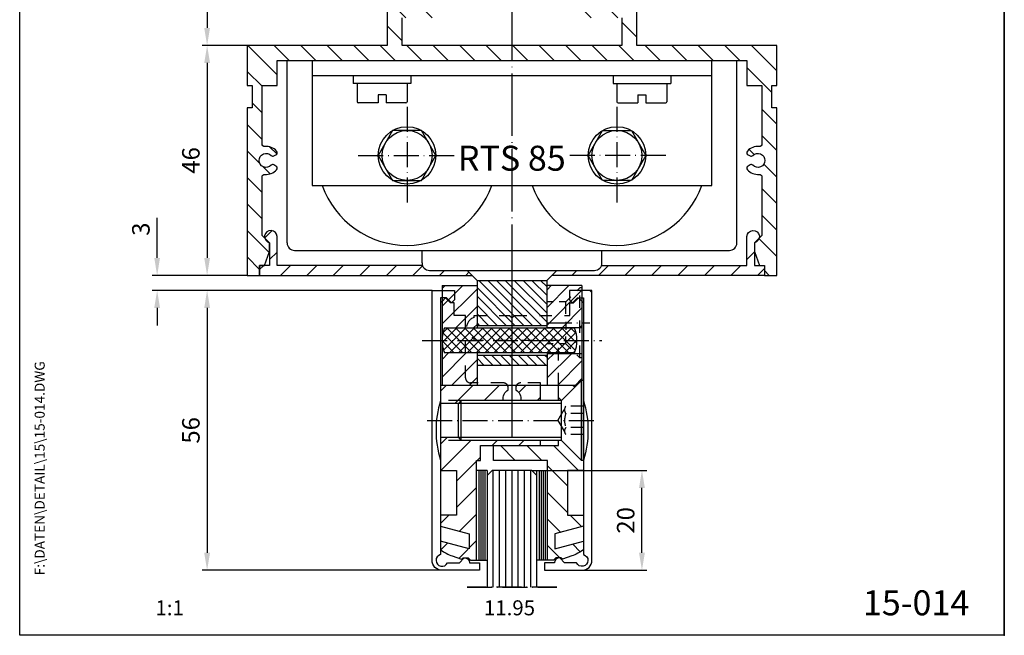
# Model space of a CAD drawing. Extents: x 0 to 197, y 0 to 285.
# Drawn here: x 0 to 197, y 0 to 123 of the extents above; entities that cross this region are included whole.
import ezdxf
from ezdxf.enums import TextEntityAlignment as Align

# ---------------------------------------------------------------- set-up
doc = ezdxf.new("R2010")
doc.units = 0
doc.header["$LTSCALE"] = 25
doc.header["$MEASUREMENT"] = 0
for name, pattern in [('MITTELLINIE', [0.6, 0.5, -0.05, 0, -0.05]), ('MITTELLINIE-K', [0.28, 0.2, -0.04, 0, -0.04]), ('VERDECKT', [0.2, 0.1, -0.1])]:
    doc.linetypes.add(name, pattern=pattern)
doc.layers.get('0').update_dxf_attribs({"linetype": 'CONTINUOUS'})
doc.layers.get('DEFPOINTS').update_dxf_attribs({"linetype": 'CONTINUOUS'})
for name, color, linetype in [('Detail-Rahmen', 7, 'CONTINUOUS'), ('DEUTSCH', 4, 'CONTINUOUS'), ('DICK', 2, 'CONTINUOUS'), ('DUENN', 7, 'CONTINUOUS'), ('MITTELLINIE', 7, 'MITTELLINIE'), ('MITTELLINIE-K', 7, 'MITTELLINIE-K'), ('SCHRIFT', 4, 'CONTINUOUS'), ('SCHRIFTFELD', 7, 'CONTINUOUS'), ('VERDECKT', 7, 'VERDECKT')]:
    doc.layers.add(name, color=color, linetype=linetype)
doc.styles.add('ISO8', font='iso8')
doc.dimstyles.new('DORMA', dxfattribs={"dimtxt": 3.5, "dimasz": 3.5, "dimexe": 1, "dimexo": 0, "dimgap": 1.5, "dimtad": 1, "dimdec": 8, "dimdsep": 46, "dimtxsty": 'ISO8', "dimcen": 0.1, "dimclrt": 256, "dimadec": 0, "dimazin": 0, "dimtfac": 1, "dimtdec": 8, "dimtofl": 0, "dimtmove": 0, "dimatfit": 3, "dimfxl": 0, "dimtolj": 1, "dimarcsym": 0})

# ---------------------------------------------------------------- blocks, each defined once
blk = doc.blocks.new('detail_r')
at = {"layer": 'Detail-Rahmen'}
blk.add_lwpolyline([(0, 0), (0, 285), (197, 285), (197, 0)], close=True, dxfattribs=at)
at = {"layer": 'DEUTSCH', "style": 'ISO8'}
blk.add_attdef('ZEICHNUNGSNAME', text='', height=5, dxfattribs=at).set_placement((98, 271), align=Align.CENTER)
at = {"layer": 'SCHRIFTFELD', "style": 'ISO8'}
for tag, p in [('ARTIKEL-NR', (182, 265)), ('MASSSTAB', (30, 4)), ('DATUM', (98, 4))]:
    blk.add_attdef(tag, text='', height=3, dxfattribs=at).set_placement(p, align=Align.CENTER)
for tag, p in [('QUELLPFAD', (8, 12)), ('ZIELPFAD', (5, 12))]:
    blk.add_attdef(tag, p, '', height=2, rotation=90, dxfattribs=at)
blk.add_attdef('ZEICHNUNGSNUMMER', text='', height=5, dxfattribs=at).set_placement((190, 4), align=Align.RIGHT)
blk = doc.blocks.new('*X10')
at = {"color": 0}
for p, q in [((204.2, 209.5), (206.7, 212)), ((207.57, 207.57), (212, 212)), ((214.3, 209), (217.3, 212)), ((219.61, 209), (222.61, 212)), ((225.37, 209.46), (227.91, 212)), ((230.21, 209), (233.21, 212)), ((235.52, 209), (237.52, 211)), ((240.82, 209), (243.82, 212)), ((243.12, 206), (249, 211.88)), ((223.32, 207.41), (224.75, 208.84)), ((227.29, 206.07), (228.71, 207.49)), ((246, 203.57), (249, 206.57)), ((246, 198.27), (249, 201.27)), ((246, 192.97), (249, 195.97)), ((246, 187.66), (249, 190.66)), ((246, 182.36), (249, 185.36)), ((249.94, 181), (252.94, 184)), ((254.5, 180.25), (258.25, 184)), ((261.05, 181.5), (263.55, 184)), ((266.35, 181.5), (268.85, 184)), ((271.04, 180.88), (274.16, 184)), ((274.96, 179.5), (279.46, 184)), ((246, 177.06), (249, 180.06)), ((254.5, 174.95), (258.5, 178.95)), ((246, 171.75), (249, 174.75)), ((256.85, 172), (259.35, 174.5)), ((262.16, 172), (264.66, 174.5)), ((267.46, 172), (269.96, 174.5)), ((272.76, 172), (275.26, 174.5)), ((277, 170.93), (280.57, 174.5)), ((246, 166.45), (249, 169.45)), ((277.37, 166), (281, 169.63)), ((246, 161.15), (249, 164.15)), ((246, 155.84), (249, 158.84)), ((246, 150.54), (249, 153.54)), ((277, 149.72), (279.28, 152)), ((246, 145.24), (249, 148.24)), ((276.08, 143.5), (281, 148.42)), ((254.5, 143.13), (257.37, 146)), ((260.17, 143.5), (262.67, 146)), ((265.48, 143.5), (267.98, 146)), ((270.78, 143.5), (273.28, 146)), ((246, 139.93), (249, 142.93)), ((254.5, 137.83), (258.5, 141.83)), ((271.89, 134), (276.33, 138.44)), ((246, 134.63), (249, 137.63)), ((250.67, 134), (253.67, 137)), ((255.98, 134), (258.93, 136.95)), ((261.28, 134), (263.78, 136.5)), ((266.58, 134), (269.08, 136.5)), ((277.19, 134), (279.69, 136.5)), ((246, 129.33), (249, 132.33)), ((246, 124.02), (249, 127.02)), ((246, 118.72), (249, 121.72)), ((246, 113.42), (249, 116.42)), ((227.19, 110.52), (228.2, 111.53)), ((239.58, 107), (244.58, 112)), ((243.89, 106), (249, 111.11)), ((203, 107.54), (203.96, 108.5)), ((206.76, 106), (210.38, 109.62)), ((212.07, 106), (215.07, 109)), ((217.37, 106), (220.37, 109)), ((222.67, 106), (225.27, 108.6)), ((227.98, 106), (230.98, 109)), ((233.28, 106), (236.28, 109))]:
    blk.add_line(p, q, dxfattribs=at)
blk = doc.blocks.new('*D13')
at = {"layer": 'DEFPOINTS', "color": 0}
for p in [(73.5, 150), (37.5, 118), (45.5, 118)]:
    blk.add_point(p, dxfattribs=at)
at = {"layer": 'DUENN', "color": 0, "lineweight": -2}
for p, q in [((73.5, 150), (36.5, 150)), ((37.5, 146.5), (37.5, 121.5)), ((45.5, 118), (36.5, 118))]:
    blk.add_line(p, q, dxfattribs=at)
at = {"layer": 'DUENN', "color": 0}
for points in [[(36.92, 146.5), (38.08, 146.5), (37.5, 150)], [(36.92, 121.5), (38.08, 121.5), (37.5, 118)]]:
    blk.add_solid(points, dxfattribs=at)
at = {"layer": 'DUENN', "insert": (34.25, 134), "char_height": 3.5, "attachment_point": 5, "rotation": 90, "style": 'ISO8'}
blk.add_mtext('\\A1;32', dxfattribs=at)
blk = doc.blocks.new('*X7')
at = {"color": 0}
for p, q in [((205, 208.66), (204.16, 209.5)), ((207.66, 206), (206.16, 207.5)), ((211.97, 206.99), (210.49, 208.47)), ((205, 203.35), (203, 205.35)), ((205, 198.05), (203, 200.05)), ((205, 192.75), (203, 194.75)), ((205, 187.44), (203, 189.44)), ((205, 182.14), (203, 184.14)), ((204.94, 176.89), (203, 178.84)), ((204, 172.53), (203, 173.53)), ((203.62, 167.62), (203, 168.23)), ((204, 146.02), (203, 147.02)), ((205, 139.71), (203, 141.71)), ((205, 134.41), (203, 136.41)), ((205, 129.11), (203, 131.11)), ((205, 123.8), (203, 125.8)), ((205, 118.5), (203, 120.5)), ((205, 113.2), (203, 115.2)), ((207.7, 110.5), (206.2, 112)), ((204.39, 108.5), (203, 109.89))]:
    blk.add_line(p, q, dxfattribs=at)
blk = doc.blocks.new('*D14')
at = {"layer": 'DEFPOINTS', "color": 0}
for p in [(82.5, 69), (37.5, 13), (84.5, 13)]:
    blk.add_point(p, dxfattribs=at)
at = {"layer": 'DUENN', "color": 0, "lineweight": -2}
for p, q in [((82.5, 69), (36.5, 69)), ((37.5, 65.5), (37.5, 16.5)), ((84.5, 13), (36.5, 13))]:
    blk.add_line(p, q, dxfattribs=at)
at = {"layer": 'DUENN', "color": 0}
for points in [[(36.92, 65.5), (38.08, 65.5), (37.5, 69)], [(36.92, 16.5), (38.08, 16.5), (37.5, 13)]]:
    blk.add_solid(points, dxfattribs=at)
at = {"layer": 'DUENN', "insert": (34.25, 41), "char_height": 3.5, "attachment_point": 5, "rotation": 90, "style": 'ISO8'}
blk.add_mtext('\\A1;56', dxfattribs=at)
blk = doc.blocks.new('*D15')
at = {"layer": 'DEFPOINTS', "color": 0}
for p in [(27.5, 72), (45.5, 72), (82.5, 69)]:
    blk.add_point(p, dxfattribs=at)
at = {"layer": 'DUENN', "color": 0, "lineweight": -2}
for p, q in [((27.5, 75.5), (27.5, 83.5)), ((45.5, 72), (26.5, 72)), ((82.5, 69), (26.5, 69)), ((27.5, 65.5), (27.5, 62))]:
    blk.add_line(p, q, dxfattribs=at)
at = {"layer": 'DUENN', "color": 0}
for points in [[(26.92, 75.5), (28.08, 75.5), (27.5, 72)], [(26.92, 65.5), (28.08, 65.5), (27.5, 69)]]:
    blk.add_solid(points, dxfattribs=at)
at = {"layer": 'DUENN', "insert": (24.25, 81.25), "char_height": 3.5, "attachment_point": 5, "rotation": 90, "style": 'ISO8'}
blk.add_mtext('\\A1;3', dxfattribs=at)
blk = doc.blocks.new('*D16')
at = {"layer": 'DEFPOINTS', "color": 0}
for p in [(45.5, 118), (37.5, 72), (45.5, 72)]:
    blk.add_point(p, dxfattribs=at)
at = {"layer": 'DUENN', "color": 0, "lineweight": -2}
for p, q in [((45.5, 118), (36.5, 118)), ((37.5, 114.5), (37.5, 75.5)), ((45.5, 72), (36.5, 72))]:
    blk.add_line(p, q, dxfattribs=at)
at = {"layer": 'DUENN', "color": 0}
for points in [[(36.92, 114.5), (38.08, 114.5), (37.5, 118)], [(36.92, 75.5), (38.08, 75.5), (37.5, 72)]]:
    blk.add_solid(points, dxfattribs=at)
at = {"layer": 'DUENN', "insert": (34.25, 95), "char_height": 3.5, "attachment_point": 5, "rotation": 90, "style": 'ISO8'}
blk.add_mtext('\\A1;46', dxfattribs=at)
blk = doc.blocks.new('*X4')
at = {"color": 0}
for p, q in [((100.95, 89.97), (100.95, 89.97)), ((100.95, 82.89), (96.12, 87.72)), ((100.95, 86.43), (99.66, 87.72)), ((99.09, 81.22), (93.95, 86.36)), ((95.55, 81.22), (93.95, 82.82))]:
    blk.add_line(p, q, dxfattribs=at)
blk = doc.blocks.new('*X6')
at = {"color": 0}
for p, q in [((79.89, 82.75), (75.01, 87.62)), ((79.89, 86.28), (78.55, 87.62)), ((77.87, 81.22), (72.95, 86.15)), ((74.34, 81.22), (72.95, 82.61))]:
    blk.add_line(p, q, dxfattribs=at)
blk = doc.blocks.new('*D17')
at = {"layer": 'DEFPOINTS', "color": 0}
for p in [(102.5, 33), (124.5, 33), (112.5, 13)]:
    blk.add_point(p, dxfattribs=at)
at = {"layer": 'DUENN', "color": 0, "lineweight": -2}
for p, q in [((102.5, 33), (125.5, 33)), ((124.5, 16.5), (124.5, 29.5)), ((112.5, 13), (125.5, 13))]:
    blk.add_line(p, q, dxfattribs=at)
at = {"layer": 'DUENN', "color": 0}
for points in [[(123.92, 29.5), (125.08, 29.5), (124.5, 33)], [(123.92, 16.5), (125.08, 16.5), (124.5, 13)]]:
    blk.add_solid(points, dxfattribs=at)
at = {"layer": 'DUENN', "insert": (121.25, 23), "char_height": 3.5, "attachment_point": 5, "rotation": 90, "style": 'ISO8'}
blk.add_mtext('\\A1;20', dxfattribs=at)
blk = doc.blocks.new('*X5')
at = {"color": 0}
for p, q in [((79.95, 96.82), (75.55, 101.22)), ((79.95, 100.36), (79.09, 101.22)), ((79.95, 93.29), (72.95, 100.29)), ((76.88, 92.82), (72.95, 96.75)), ((73.35, 92.82), (72.95, 93.22))]:
    blk.add_line(p, q, dxfattribs=at)
blk = doc.blocks.new('*X1')
at = {"color": 0}
for p, q in [((73.98, 93.42), (77.02, 96.46)), ((74.09, 95.31), (75.25, 96.46)), ((74.27, 91.95), (78.79, 96.46)), ((75.55, 91.46), (80.55, 96.46)), ((77.32, 91.46), (82.32, 96.46)), ((79.09, 91.46), (84.09, 96.46)), ((80.86, 91.46), (85.86, 96.46)), ((82.63, 91.46), (87.63, 96.46)), ((84.39, 91.46), (89.39, 96.46)), ((86.16, 91.46), (91.16, 96.46)), ((87.93, 91.46), (92.93, 96.46)), ((89.7, 91.46), (94.7, 96.46)), ((91.46, 91.46), (96.46, 96.46)), ((93.23, 91.46), (98.23, 96.46)), ((95, 91.46), (100, 96.46)), ((96.77, 91.46), (100.78, 95.47)), ((98.54, 91.46), (100.95, 93.88)), ((100.3, 91.46), (100.55, 91.71))]:
    blk.add_line(p, q, dxfattribs=at)
blk = doc.blocks.new('*X2')
at = {"color": 0}
for p, q in [((78.24, 91.46), (74.15, 95.55)), ((80.01, 91.46), (75.01, 96.46)), ((81.78, 91.46), (76.78, 96.46)), ((83.54, 91.46), (78.54, 96.46)), ((85.31, 91.46), (80.31, 96.46)), ((87.08, 91.46), (82.08, 96.46)), ((88.85, 91.46), (83.85, 96.46)), ((90.62, 91.46), (85.62, 96.46)), ((92.38, 91.46), (87.38, 96.46)), ((94.15, 91.46), (89.15, 96.46)), ((95.92, 91.46), (90.92, 96.46)), ((97.69, 91.46), (92.69, 96.46)), ((99.45, 91.46), (94.45, 96.46)), ((100.66, 92.03), (96.22, 96.46)), ((100.94, 93.52), (97.99, 96.46)), ((100.78, 95.44), (99.76, 96.46)), ((76.47, 91.46), (73.95, 93.98)), ((74.71, 91.46), (74.3, 91.87))]:
    blk.add_line(p, q, dxfattribs=at)
blk = doc.blocks.new('*X0')
at = {"color": 0}
for p, q in [((79.95, 97.63), (88.29, 105.96)), ((79.95, 99.4), (86.52, 105.96)), ((79.95, 101.17), (84.75, 105.96)), ((79.95, 102.93), (82.98, 105.96)), ((79.95, 104.7), (81.22, 105.96)), ((81.05, 96.96), (90.05, 105.96)), ((82.82, 96.96), (91.82, 105.96)), ((84.59, 96.96), (93.59, 105.96)), ((86.36, 96.96), (93.95, 104.56)), ((88.13, 96.96), (93.95, 102.79)), ((89.89, 96.96), (93.95, 101.02)), ((91.66, 96.96), (93.95, 99.26)), ((93.43, 96.96), (93.95, 97.49)), ((79.95, 90.56), (80.36, 90.96)), ((80.13, 88.96), (82.13, 90.96)), ((81.89, 88.96), (83.89, 90.96)), ((83.66, 88.96), (85.66, 90.96)), ((85.43, 88.96), (87.43, 90.96)), ((87.2, 88.96), (89.2, 90.96)), ((88.96, 88.96), (90.96, 90.96)), ((90.73, 88.96), (92.73, 90.96)), ((92.5, 88.96), (93.95, 90.42))]:
    blk.add_line(p, q, dxfattribs=at)
blk = doc.blocks.new('*X3')
at = {"color": 0}
for p, q in [((100.95, 93.5), (93.95, 100.5)), ((100.95, 97.04), (96.77, 101.22)), ((100.95, 100.57), (100.3, 101.22)), ((98.19, 92.72), (93.95, 96.97)), ((94.66, 92.72), (93.95, 93.43))]:
    blk.add_line(p, q, dxfattribs=at)
blk = doc.blocks.new('*X8')
at = {"color": 0}
blk.add_line((199.57, 143), (200, 143.43), dxfattribs=at)

msp = doc.modelspace()

# ---------------------------------------------------------------- linework, layer by layer
at = {"color": 0}
for p, q in [((84.2, 48.85576258), (85.34423742, 50)), ((87.04753828, 46.4), (90.64753828, 50)), ((92.95083914, 47), (95.95083914, 50)), ((99.85796529, 48.60382529), (101.25413999, 50)), ((111.04162583, 49.64162583), (110.68325165, 50)), ((103.55744085, 47), (104.2, 47.64255915)), ((108.37995079, 47), (107.8, 47.57995079)), ((84.2, 38.24916086), (85.55083914, 39.6)), ((84.25413999, 33), (90.25413999, 39)), ((94.55744085, 38), (95.55744085, 39)), ((99.16674736, 35), (96.16674736, 38)), ((99.86074171, 38), (100.86074171, 39)), ((104.47004822, 35), (101.47004822, 38)), ((111.77334908, 33), (106.77334908, 38)), ((91.55744085, 35), (92.2, 35.64255915)), ((87.4, 30.84255915), (91.4, 34.84255915)), ((109.6, 29.87004822), (105.6, 33.87004822)), ((87.4, 25.53925829), (91.4, 29.53925829)), ((109.6, 24.56674736), (105.6, 28.56674736)), ((84.2, 22.33925829), (85.86074171, 24)), ((87.94317631, 20.77913373), (91.4, 24.23595743)), ((112.45958721, 21.70716015), (110.16674736, 24)), ((108.29270796, 20.57073854), (105.6, 23.2634465)), ((84.23767489, 17.07363232), (85.58603345, 18.42199088)), ((87.86285003, 15.3955066), (91.4, 18.93265657)), ((108.06014564, 15.5), (105.6, 17.96014564)), ((112.17184891, 16.69159759), (110.64985082, 18.21359568))]:
    msp.add_line(p, q, dxfattribs=at)
at = {"layer": 'DEFPOINTS', "color": 0, "linetype": 'ByBlock'}
msp.add_point((95.95004585, 33), dxfattribs=at)
at = {"layer": 'DICK'}
for p, q in [((53.5, 78.5), (53.5, 115)), ((58.5, 115), (58.5, 90)), ((138.5, 90), (138.5, 115)), ((143.5, 78.5), (143.5, 115)), ((58.5, 112), (138.5, 112)), ((66.75, 112), (66.75, 110.4)), ((78.25, 110.4), (66.75, 110.4)), ((67.5, 110.4), (67.5, 106.75)), ((77.5, 110.4), (77.5, 106.75)), ((78.25, 112), (78.25, 110.4)), ((118.75, 112), (118.75, 110.4)), ((118.75, 110.4), (130.25, 110.4)), ((119.5, 110.4), (119.5, 106.75)), ((129.5, 110.4), (129.5, 106.75)), ((130.25, 112), (130.25, 110.4)), ((71.7, 106.5), (67.75, 106.5)), ((73.3, 108.1), (71.7, 108.1)), ((71.7, 108.1), (71.7, 106.5)), ((73.3, 108.1), (73.3, 106.5)), ((77.25, 106.5), (73.3, 106.5)), ((119.75, 106.5), (123.7, 106.5)), ((123.7, 108.1), (125.3, 108.1)), ((123.7, 108.1), (123.7, 106.5)), ((125.3, 108.1), (125.3, 106.5)), ((125.3, 106.5), (129.25, 106.5)), ((58.5, 90), (138.5, 90)), ((55, 77), (142, 77)), ((80.5, 74.5), (80.5, 77)), ((116.5, 74.5), (116.5, 77)), ((82, 73), (115, 73)), ((89.5, 73), (91.5, 71)), ((107.5, 73), (105.5, 71)), ((91.5, 71), (105.5, 71)), ((91.5, 71), (91.5, 61.5)), ((105.5, 71), (105.5, 61.5)), ((84.5, 70), (84.5, 50)), ((84.5, 70), (91.5, 70)), ((112.5, 70), (105.5, 70)), ((112.5, 70), (112.5, 51)), ((85, 61.5), (111, 61.5)), ((91.5, 62), (105.5, 62)), ((105.5, 61.6), (112.5, 61.6)), ((111, 56.5), (85, 56.5)), ((91.5, 56.5), (91.5, 50)), ((105.56459059, 56), (91.5, 56)), ((105.56459059, 56.5), (105.56459059, 50)), ((105.56459059, 56.4), (112.5, 56.4)), ((105.56459059, 54), (91.5, 54)), ((111.4, 50), (84.2, 50)), ((108.4, 47), (112.4, 51)), ((112.4, 35), (112.4, 51)), ((112.8, 51), (112.4, 51)), ((112.8, 35), (112.8, 51)), ((87.8, 46.4), (84.2, 46.4)), ((88.3, 47), (87.8, 46.4)), ((87.8, 39.6), (87.8, 46.4)), ((108.4, 47), (88.3, 47)), ((88.3, 39), (88.3, 47)), ((108.4, 39), (108.4, 47)), ((87.8, 39.6), (84.2, 39.6)), ((88.3, 39), (87.8, 39.6)), ((108.4, 39), (88.3, 39)), ((112.4, 35), (108.4, 39)), ((112.8, 35), (112.4, 35)), ((93.5, 33), (91.4, 33)), ((91.85, 33), (91.85, 15)), ((92.25, 33), (92.25, 15)), ((92.65, 33), (92.65, 15)), ((93.05, 33), (93.05, 15)), ((93.5, 32), (94.5, 33)), ((93.5, 33), (93.5, 32)), ((93.5, 32), (93.5, 9.63829003)), ((102.5, 33), (94.5, 33)), ((102.5, 33), (103.5, 32)), ((103.5, 33), (105.6, 33)), ((103.5, 32), (103.5, 33)), ((103.5, 9.63829003), (103.5, 32)), ((103.95, 33), (103.95, 15)), ((104.35, 33), (104.35, 15)), ((104.75, 33), (104.75, 15)), ((105.15, 33), (105.15, 15)), ((91.4, 15), (93.5, 15)), ((105.6, 15), (103.5, 15))]:
    msp.add_line(p, q, dxfattribs=at)
for points in [[(73.5, 150), (73.5, 118), (45.5, 118), (45.5, 110), (46.5, 110), (46.5, 105.5), (45.5, 105.5), (45.5, 72), (48, 72), (48, 74), (49, 74), (50, 76.74747742), (50, 78.5), (48.5, 80), (48.5, 80.04145188), (48.5, 91.71289541, -0.4403578222), (49.04415747, 92.21094171, 0.2379095476), (51.38731726, 93.14331218, 0.4744978678), (51.2713375, 93.85690519), (50.85668625, 94.09630421, 0.3419987131), (50.29037455, 94.01911937, -2.4456949871), (50.29037455, 95.98088063, 0.3419987131), (50.85668625, 95.90369579), (51.2713375, 96.14309481, 0.4744978678), (51.38731726, 96.85668782, 0.2379095476), (49.04415747, 97.78905829, -0.4403578222), (48.5, 98.28710459), (48.5, 110), (51.5, 110), (51.5, 115), (145.5, 115), (145.5, 110), (148.5, 110), (148.5, 98.28710459, -0.4403578222), (147.95584253, 97.78905829, 0.2379095476), (145.61268274, 96.85668782, 0.4744978678), (145.7286625, 96.14309481), (146.14331375, 95.90369579, 0.3419987131), (146.70962545, 95.98088063, -2.4456949871), (146.70962545, 94.01911937, 0.3419987131), (146.14331375, 94.09630421), (145.7286625, 93.85690519, 0.4744978678), (145.61268274, 93.14331218, 0.2379095476), (147.95584253, 92.21094171, -0.4403578222), (148.5, 91.71289541), (148.5, 80.04145188), (148.5, 80), (147, 78.5), (147, 76.74747742), (148, 74), (149, 74), (149, 72), (151.5, 72), (151.5, 105.5), (150.5, 105.5), (150.5, 110), (151.5, 110), (151.5, 118), (123.5, 118), (123.5, 150)], [(80.58578644, 74), (51.5, 74), (51.5, 79.75, 2.1074910297), (50, 78.52525513), (50, 74), (48, 74), (48, 72), (90.5, 72)], [(116.41421356, 74), (145.5, 74), (145.5, 79.75, -2.1074910297), (147, 78.52525513), (147, 74), (149, 74), (149, 72), (106.5, 72)], [(92, 13), (84.5, 13, -0.4142135624), (82.5, 15), (82.5, 69), (84.5, 69)], [(105, 13), (112.5, 13, 0.4142135624), (114.5, 15), (114.5, 69), (112.5, 69)], [(84.5, 67.5), (84.2, 67.5), (84.2, 46.93211598, 0.1517165212), (84.2, 35.06788402), (84.2, 16.161895, 1.5833447597), (85.59087121, 14.5), (88, 14.5), (88.87752551, 15.41213203, -0.2679491924), (89.16730326, 15.48977775), (89.33293714, 15.44539628, -0.3394542589), (90, 14.57606304), (90, 14.5), (92, 14.5), (92, 13)], [(112.5, 67.5), (112.8, 67.5), (112.8, 46.93211598, -0.1517165212), (112.8, 35.06788402), (112.8, 16.161895, -1.5833447597), (111.40912879, 14.5), (109, 14.5), (108.12247449, 15.41213203, 0.2679491924), (107.83269674, 15.48977775), (107.66706286, 15.44539628, 0.3394542589), (107, 14.57606304), (107, 14.5), (105, 14.5), (105, 13)], [(96.82294902, 47, -0.3700333421), (97.75, 49.08113883), (97.75, 49.5, 0.1316524976), (97.6160254, 50)], [(99.3839746, 50, 0.1316524976), (99.25, 49.5), (99.25, 49.08113883, -0.3700333421), (100.17705098, 47)], [(87.4, 33), (87.4, 24), (84.2, 24), (84.2, 21.8), (89.9, 20.3), (89.9, 17.3), (84.2, 18.8), (84.2, 17.1), (84.22591989, 17.0818507, 0.0655434628), (86.54148282, 15.87644493), (88.4, 15.2), (88.7, 15.5), (89.7, 15.5), (90.2, 15), (91.4, 15), (91.4, 35), (92.2, 35), (92.2, 38), (104.2, 38), (104.2, 39)], [(109.6, 24), (112.8, 24), (112.8, 21.8), (107.1, 20.3), (107.1, 17.3), (112.8, 18.8), (112.8, 17.1), (112.77408011, 17.0818507, -0.0655434628), (110.45851718, 15.87644493), (108.6, 15.2), (108.3, 15.5), (107.3, 15.5), (106.8, 15), (105.6, 15), (105.6, 35), (94.8, 35), (94.8, 38), (107.8, 38), (107.8, 39)]]:
    msp.add_lwpolyline(points, format="xyb", dxfattribs=at)
for points in [[(120.5, 123.5), (120.5, 118), (76.5, 118), (76.5, 123.5)], [(84.5, 66.8), (84.2, 66.5), (84.2, 33), (87.4, 33)], [(112.8, 66.5), (112.8, 33), (109.6, 33), (109.6, 24), (112.8, 24)], [(104.2, 47), (104.2, 50)], [(107.8, 47), (107.8, 50)]]:
    msp.add_lwpolyline(points, dxfattribs=at)
for points in [[(74.61324865, 101), (71.72649731, 96), (74.61324865, 91), (80.38675135, 91), (83.27350269, 96), (80.38675135, 101)], [(122.38675135, 101), (125.27350269, 96), (122.38675135, 91), (116.61324865, 91), (113.72649731, 96), (116.61324865, 101)]]:
    msp.add_lwpolyline(points, close=True, dxfattribs=at)
for centre, radius in [((77.5, 96), 5.75), ((77.5, 96), 5), ((119.5, 96), 5.75), ((119.5, 96), 5)]:
    msp.add_circle(centre, radius, dxfattribs=at)
for centre, radius, start, end in [((67.75, 106.75), 0.25, 180, 270), ((77.25, 106.75), 0.25, 270, 360), ((119.75, 106.75), 0.25, 180, 270), ((129.25, 106.75), 0.25, 270, 360), ((77.5, 96), 18, 199.4712206345, 340.5287793655), ((119.5, 96), 18, 199.4712206345, 340.5287793655), ((55, 78.5), 1.5, 180, 270), ((142, 78.5), 1.5, 270, 0), ((82, 74.5), 1.5, 180, 270), ((115, 74.5), 1.5, 270, 0), ((91, 59), 6.5, 157.380135052, 180.0439159576), ((105, 59), 6.5, 337.380135052, 22.619864948), ((91, 59), 6.5, 180.0439159576, 202.619864948)]:
    msp.add_arc(centre, radius, start, end, dxfattribs=at)
at = {"layer": 'DUENN'}
for p, q in [((111.48681633, 68.88681633), (112.1, 69.5)), ((109.3, 66.7), (110.27839742, 67.67839742)), ((109.3, 58.3), (110.27839742, 57.32160258)), ((111.48681633, 56.11318367), (112.09800293, 55.50199707)), ((108.4, 46.4), (87.8, 46.4)), ((108.4, 39.6), (87.8, 39.6)), ((94.75, 9.63829003), (94.75, 33)), ((96, 9.63829003), (96, 33)), ((97.25, 9.63829003), (97.25, 33)), ((98.5, 9.63829003), (98.5, 33)), ((99.75, 9.63829003), (99.75, 33)), ((101, 9.63829003), (101, 33)), ((102.25, 9.63829003), (102.25, 33))]:
    msp.add_line(p, q, dxfattribs=at)
at = {"layer": 'MITTELLINIE'}
msp.add_line((98.5, 39.5), (98.5, 268), dxfattribs=at)
at = {"layer": 'MITTELLINIE-K'}
for p, q in [((77.5, 105.75), (77.5, 86.25)), ((119.5, 105.75), (119.5, 86.25)), ((67.75, 96), (87.25, 96)), ((129.25, 96), (109.75, 96)), ((98.5, 52), (98.5, 75)), ((105.5, 62.5), (114.1, 62.5)), ((80.5, 59), (116.5, 59)), ((81.5, 43), (115.5, 43)), ((89.5, 9.63829003), (107.5, 9.63829003)), ((107.5, 9.63829003), (89.5, 9.63829003))]:
    msp.add_line(p, q, dxfattribs=at)
at = {"layer": 'SCHRIFT'}
msp.add_point((197, 0), dxfattribs=at)
at = {"layer": 'SCHRIFTFELD'}
for p, q in [((197, 0), (197, 285)), ((197, 285), (197, 0))]:
    msp.add_line(p, q, dxfattribs=at)
at = {"layer": 'VERDECKT'}
for p, q in [((112.1, 55.5), (112.1, 69.5)), ((112.5, 69.5), (112.1, 69.5)), ((106.8300603, 66.7), (105.5, 66.7)), ((109.3, 66.7), (107.92124376, 66.7)), ((109.3, 64.32293229), (109.3, 66.7)), ((109.3, 62.67706771), (109.3, 61.12122269)), ((109.3, 58.3), (109.3, 59.77260665)), ((106.70881769, 58.3), (105.5, 58.3)), ((109.3, 58.3), (108.07279702, 58.3)), ((112.5, 55.5), (112.1, 55.5)), ((88.3, 47), (84.2, 47)), ((107.6549789, 43), (109.3, 45.84926012)), ((112.8, 45.84926012), (109.3, 45.84926012)), ((112.8, 44.36839322), (109.3, 44.36839322)), ((107.6549789, 43), (109.3, 40.15073988)), ((112.8, 41.55662433), (109.3, 41.55662433)), ((112.8, 40.15073988), (109.3, 40.15073988)), ((88.3, 39), (84.2, 39))]:
    msp.add_line(p, q, dxfattribs=at)
for points in [[(84.5, 69), (87, 69), (87, 67.1), (86.4, 66.5), (85.4, 67.5), (84.5, 67.5)], [(112.5, 69), (110, 69), (110, 67.1), (110.6, 66.5), (111.6, 67.5), (112.5, 67.5)]]:
    msp.add_lwpolyline(points, dxfattribs=at)
for points in [[(97.6160254, 50, 0.2679491924), (96.75, 50.5), (90.2, 50.5, -0.4142135624), (89.2, 51.5), (89.2, 64), (86.9, 64), (86.9, 66.5), (86.2, 66.5), (85.2, 67.5), (84.5, 66.8)], [(107.8, 50), (107.8, 59), (90.9, 59), (90.9, 59.41433464, -0.7191949522), (90.9, 63.58566536), (90.9, 64), (98, 64), (98.5, 63.5), (99, 64), (110.1, 64), (110.1, 66.5), (110.8, 66.5), (111.8, 67.5), (112.8, 66.5)], [(104.2, 50), (104.2, 50.5), (100.25, 50.5, 0.2679491924), (99.3839746, 50)]]:
    msp.add_lwpolyline(points, format="xyb", dxfattribs=at)
for centre, radius, start, end in [((110.06110944, 45.10882667), 1.06185181, 135.7889031785, 224.2110968215), ((112.43334546, 42.96250877), 3.43429248, 155.8349516927, 204.1650483073), ((109.97114219, 40.8536821), 0.97188457, 133.6742573474, 226.3257426526)]:
    msp.add_arc(centre, radius, start, end, dxfattribs=at)

# ---------------------------------------------------------------- block references
at = {"layer": 'Detail-Rahmen'}
ref = msp.add_blockref('detail_r', (0, 0), dxfattribs=at)
ref.add_attrib('ZEICHNUNGSNUMMER', '15-014', dxfattribs={"layer": 'SCHRIFTFELD', "height": 5, "style": 'ISO8'}).set_placement((190, 4), align=Align.RIGHT)
ref.add_attrib('MASSSTAB', '1:1', dxfattribs={"layer": 'SCHRIFTFELD', "height": 3, "style": 'ISO8'}).set_placement((30, 4), align=Align.CENTER)
ref.add_attrib('DATUM', '11.95', dxfattribs={"layer": 'SCHRIFTFELD', "height": 3, "style": 'ISO8'}).set_placement((98, 4), align=Align.CENTER)
ref.add_attrib('ZIELPFAD', 'F:\\DATEN\\DETAIL\\15\\15-014.DWG', (5, 12), dxfattribs={"layer": 'SCHRIFTFELD', "height": 2, "rotation": 90, "style": 'ISO8'})
at = {"layer": 'DUENN', "rotation": 90}
for name in ['*X10', '*X7', '*X8']:
    msp.add_blockref(name, (257.5, -131), dxfattribs=at)
at = {"layer": 'DUENN', "xscale": -1}
for name, p in [('*X0', (185.45339407, -34.96478912)), ('*X3', (185.45339407, -31.22478912)), ('*X5', (185.45339407, -31.22478912)), ('*X1', (185.45339407, -34.96478912)), ('*X2', (185.45339407, -34.96478912)), ('*X4', (185.45339407, -31.22478912)), ('*X6', (185.45339407, -31.22478912))]:
    msp.add_blockref(name, p, dxfattribs=at)

# ---------------------------------------------------------------- texts
at = {"layer": 'DICK', "style": 'ISO8'}
msp.add_text('RTS 85', height=5, dxfattribs=at).set_placement((98.4583051, 92.93994613), align=Align.CENTER)

# ---------------------------------------------------------------- dimensions: what is measured, and where the dimension line sits
at = {"layer": 'DUENN'}
for base, p1, p2, picture, middle in [((37.5, 118), (73.5, 150), (45.5, 118), '*D13', (34.25, 134)), ((37.5, 72), (45.5, 118), (45.5, 72), '*D16', (34.25, 95)), ((27.5, 72), (82.5, 69), (45.5, 72), '*D15', (24.25, 81.25)), ((37.5, 13), (82.5, 69), (84.5, 13), '*D14', (34.25, 41)), ((124.5, 33), (112.5, 13), (102.5, 33), '*D17', (121.25, 23))]:
    dim = msp.add_linear_dim(base=base, p1=p1, p2=p2, angle=90, dimstyle='DORMA', dxfattribs=at)
    dim.commit()
    dim.dimension.update_dxf_attribs({"geometry": picture, "text_midpoint": middle})

doc.saveas('drawing.dxf')
